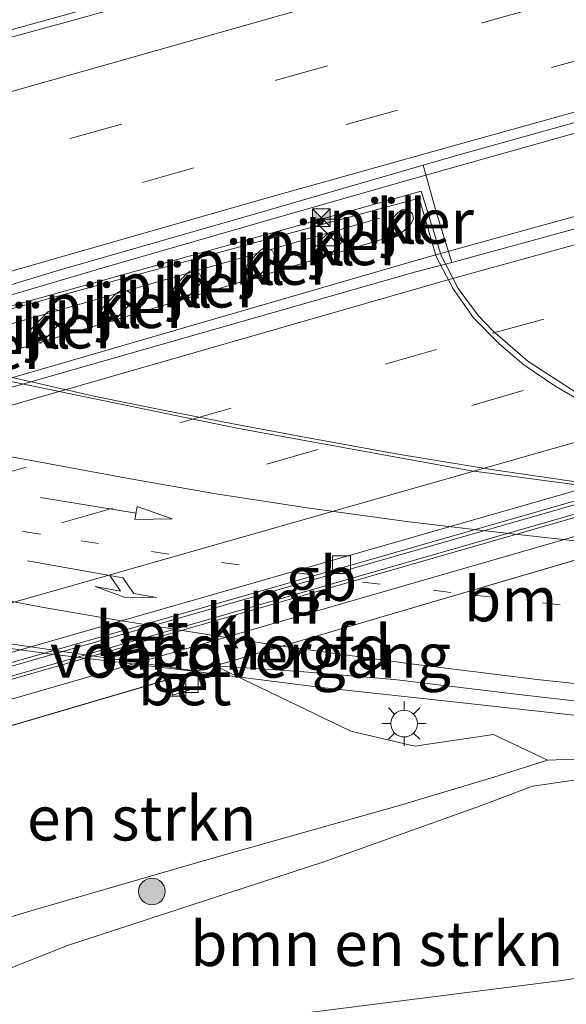
# Model space of a CAD drawing. Units: metres. Extents: x 149998 to 157011, y 458617 to 462500.
# Drawn here: x 154559 to 154590, y 460354 to 460409 of the extents above; entities that cross this region are included whole.
import ezdxf
from ezdxf.enums import TextEntityAlignment as Align

# ---------------------------------------------------------------- set-up
doc = ezdxf.new("R2010")
doc.units = ezdxf.units.M
doc.linetypes.add('VW-1-3_STREEP', pattern=[4, 1, -3])
doc.linetypes.add('VW-3-9_STREEP', pattern=[12, 3, -9])
doc.layers.get('0').update_dxf_attribs({"lineweight": 25})
for name, color, linetype, lineweight in [('B-ME-BV-GELEIDECONSTRUCTIE-BARRIER-L-B1', 213, 'BV-STEPBARRIER', 18), ('B-ME-BV-GELEIDECONSTRUCTIE-GELEIDERAIL-L-B1', 213, 'BV-GELEIDERAIL', 18), ('B-ME-BV-GELEIDECONSTRUCTIE-GELEIDERAIL-L-B2', 213, 'BV-GELEIDERAIL', 18), ('B-ME-GR-BOMENSTRUIKEN-GV-B6', 93, 'Continuous', 18), ('B-ME-GR-BOOM-S-B1', 93, 'Continuous', 18), ('B-ME-GR-STRUIKEN-GV-B6', 93, 'Continuous', 18), ('B-ME-GW-KRUINLIJN-L-B1', 93, 'Continuous', 18), ('B-ME-GW-TEENLIJN-L-B1', 93, 'Continuous', 18), ('B-ME-IE-GRASLAND-GV-B6', 93, 'Continuous', 18), ('B-ME-IE-INRICHTINGSELEMENT-S-B1', 253, 'Continuous', 18), ('B-ME-IE-MEUBILAIR_WEGMEUBILAIR-LICHTMAST-S-B1', 8, 'Continuous', 18), ('B-ME-IE-MEUBILAIR_WEGMEUBILAIR-LIJNVERLICHT-L-B1', 8, 'VW-LIJNV', 18), ('B-ME-KW-LANDHOOFD-GV-B6', 173, 'Continuous', 18), ('B-ME-KW-LEUNING-L-B2', 8, 'Continuous', 18), ('B-ME-KW-PIJLER-GV-B6', 173, 'Continuous', 18), ('B-ME-KW-VIADUCT-GV-B7', 173, 'Continuous', 18), ('B-ME-KW-VOEGOVERGANG-L-B2', 8, 'Continuous', 18), ('B-ME-MW-MUUR-GV-B6', 8, 'IE-TERREINAFSCHEIDING-KUNSTMATIG', 18), ('B-ME-VH-VERH_SOORT-BETON-OVERIG-GV-B6', 8, 'IE-TERREINAFSCHEIDING-NATUURLIJK-HOUTWAL', 18), ('B-ME-VH-VERH_SOORT-BITUMEN-GV-B6', 8, 'IE-TERREINAFSCHEIDING-NATUURLIJK-HOUTWAL', 18), ('B-ME-VH-VERH_SOORT-BITUMEN-GV-B7', 8, 'IE-TERREINAFSCHEIDING-NATUURLIJK-HOUTWAL', 18), ('B-ME-VH-VERH_SOORT-KLINKERS-GV-B6', 8, 'IE-TERREINAFSCHEIDING-NATUURLIJK-HOUTWAL', 18), ('B-ME-VV-KOLK-S-B1', 8, 'Continuous', 18), ('B-ME-VW-MARKERING-13STREEP-045-L-B1', 255, 'VW-1-3_STREEP', 18), ('B-ME-VW-MARKERING-13STREEP-045-L-B2', 255, 'VW-1-3_STREEP', 18), ('B-ME-VW-MARKERING-39STREEP-015-L-B1', 255, 'VW-3-9_STREEP', 18), ('B-ME-VW-MARKERING-PIJLRD750-S-B2', 7, 'Continuous', 18), ('B-ME-VW-MARKERING-PIJLRE750-S-B2', 7, 'Continuous', 18), ('B-ME-VW-MARKERING-STREEP-015-L-B1', 7, 'Continuous', 18), ('B-ME-VW-MARKERING-STREEP-015-L-B2', 7, 'Continuous', 18)]:
    doc.layers.add(name, color=color, linetype=linetype, lineweight=lineweight)
doc.styles.add('NLCS-ISO', font='NLCS-ISO.TTF')
doc.linetypes.add('BV-GELEIDERAIL', pattern='A,10,-3,[108,NLCS.SHX,S=1,R=0,X=0,Y=0],-3', length=16)
doc.linetypes.add('BV-STEPBARRIER', pattern='A,1,-1,[16,NLCS.SHX,S=1,R=0,X=-1,Y=0],1', length=3)
doc.linetypes.add('IE-TERREINAFSCHEIDING-KUNSTMATIG', pattern='A,4,[82,NLCS.SHX,S=0.75,R=90,X=0,Y=0],4,-2', length=10)
doc.linetypes.add('IE-TERREINAFSCHEIDING-NATUURLIJK-HOUTWAL', pattern='A,7,-1.5,[67,NLCS.SHX,S=0.75,R=45,X=0,Y=0],-1.5,7,-1.5,[70,NLCS.SHX,S=0.75,R=0,X=0,Y=0],-1.5', length=20)
doc.linetypes.add('VW-LIJNV', pattern='A,0,-5,[102,NLCS.SHX,S=1,R=0,X=-0.625,Y=0],2.5,-0.5,[69,NLCS.SHX,S=0.5,R=0,X=0,Y=0],-0.5,2.5,[102,NLCS.SHX,S=1,R=180,X=0.625,Y=0],-5', length=16)

# ---------------------------------------------------------------- blocks, each defined once
blk = doc.blocks.new('kast')
blk.add_line((-0.75, -0.75), (0.75, 0.75))
blk.add_lwpolyline([(-0.75, 0.75), (0.75, 0.75), (0.75, -0.75), (-0.75, -0.75)], close=True)
blk = doc.blocks.new('camera')
h = blk.add_hatch(color=256)
h.paths.add_polyline_path([(0.5, 0.5), (-0.5, 0.5), (0, 0)])
h.paths.add_polyline_path([(0, 0), (-0.5, -0.5), (0.5, -0.5)])
for p, q in [((-0.5, 0.5), (0.5, -0.5)), ((0.5, 0.5), (-0.5, -0.5))]:
    blk.add_line(p, q)
blk.add_lwpolyline([(-0.5, 0.5), (0.5, 0.5), (0.5, -0.5), (-0.5, -0.5)], close=True)
blk = doc.blocks.new('boom')
blk.add_hatch(color=256).paths.add_polyline_path([(-0.75, 0, 1), (0.75, 0, 1)])
blk.add_circle((0, 0), 0.75)
blk = doc.blocks.new('kolk')
blk.add_lwpolyline([(-0.5, -0.5), (0.5, -0.5), (0.5, 0.5), (-0.5, 0.5)], close=True)
blk = doc.blocks.new('lantaarnpaal')
for p, q in [((0, 0.75), (0, 1.25)), ((-0.884, 0.884), (-0.53, 0.53)), ((0.53, 0.53), (0.884, 0.884)), ((-0.75, 0), (-1.25, 0)), ((0.75, 0), (1.25, 0)), ((-0.53, -0.53), (-0.884, -0.884)), ((0.53, -0.53), (0.884, -0.884)), ((0, -0.75), (0, -1.25))]:
    blk.add_line(p, q)
blk.add_circle((0, 0), 0.75)
blk = doc.blocks.new('pijl')
for p, q in [((0, 0, 0.1), (5.45, 0, 0.1)), ((7.5, 0, 0.1), (5.45, 0.375, 0.1)), ((5.45, 0.375, 0.1), (5.45, -0.375, 0.1)), ((5.45, -0.375, 0.1), (7.5, 0, 0.1))]:
    blk.add_line(p, q)
blk = doc.blocks.new('pijlr')
for p, q in [((0, 0, 0.1), (5.45, 0, 0.1)), ((5.45, -0.75, 0.1), (4.7, 0, 0.1)), ((6.2, -0.75, 0.1), (5.45, 0, 0.1)), ((4, -0.75, 0.1), (5.45, -0.75, 0.1)), ((5.7, -1.05, 0.1), (4, -0.75, 0.1)), ((7.5, -0.75, 0.1), (5.7, -1.05, 0.1)), ((7.5, -0.75, 0.1), (6.2, -0.75, 0.1))]:
    blk.add_line(p, q)

msp = doc.modelspace()

# ---------------------------------------------------------------- linework, layer by layer
at = {"layer": 'B-ME-BV-GELEIDECONSTRUCTIE-BARRIER-L-B1'}
msp.add_polyline3d([(154527.0677, 460363.4304, 7.4552), (154530.4074, 460364.5246, 7.5383), (154537.2618, 460366.7936, 7.8281), (154567.9393, 460375.5911, 7.7969), (154599.1962, 460384.5547, 7.7652), (154602.0787, 460385.3291, 7.7942), (154612.2905, 460388.132, 7.8397), (154619.2429, 460390.0698, 7.6866), (154621.0343, 460390.5269, 7.6659), (154622.2387, 460390.7821, 7.6079), (154625.7122, 460391.5053, 7.5771)], dxfattribs=at)
at = {"layer": 'B-ME-BV-GELEIDECONSTRUCTIE-GELEIDERAIL-L-B1'}
for points in [[(154444.2373, 460359.2874, 7.6818), (154451.7108, 460361.5935, 7.6159), (154458.0684, 460363.5755, 7.6138), (154464.461, 460365.562, 7.6397), (154472.1003, 460367.9273, 7.6786), (154477.1972, 460369.5196, 7.6397), (154484.8082, 460371.8557, 7.6699), (154489.9379, 460373.3965, 7.6354), (154495.0542, 460374.9731, 7.6958), (154502.821, 460377.3593, 7.6325), (154529.6518, 460385.273, 7.6873), (154556.4826, 460393.1867, 7.7421), (154564.1048, 460395.4219, 7.7503), (154573.1361, 460398.0364, 7.7456), (154580.8158, 460400.2297, 7.741), (154589.8662, 460402.7818, 7.7445), (154598.829, 460405.2834, 7.81), (154603.8345, 460406.6117, 7.8053), (154609.1482, 460408.1222, 7.7913), (154614.2102, 460409.4447, 7.7971), (154618.0647, 460410.4497, 7.8006), (154624.5201, 460412.192, 7.8077), (154632.2493, 460414.2369, 7.7971), (154638.7105, 460415.9831, 7.8486)], [(154446.4465, 460355.4627, 7.5407), (154454.2847, 460357.8919, 7.6065), (154459.3604, 460359.4803, 7.6342), (154467.0053, 460361.7844, 7.6184), (154472.12, 460363.4553, 7.658), (154481.0528, 460366.1866, 7.654), (154488.6831, 460368.5393, 7.6897), (154497.632, 460371.2664, 7.7055), (154503.9811, 460373.1078, 7.7689), (154507.8239, 460374.3378, 7.7174), (154511.6135, 460375.4009, 7.7293), (154518.0826, 460377.3809, 7.7728), (154525.6821, 460379.5993, 7.7055), (154553.8587, 460387.768, 7.7411), (154582.0354, 460395.9367, 7.7768), (154585.9402, 460397.02, 7.8038), (154591.6658, 460398.5937, 7.8028), (154601.9651, 460401.4165, 7.7903), (154610.9682, 460403.858, 7.8319), (154621.2814, 460406.6279, 7.834), (154631.5967, 460409.3985, 7.886), (154640.6055, 460411.7648, 7.8714)], [(154656.1342, 460366.4203, 12.0528), (154652.0098, 460366.3383, 12.23), (154647.9856, 460366.3833, 12.473), (154645.34, 460366.418, 12.6559), (154641.3634, 460366.531, 12.8456), (154637.3582, 460366.6115, 13.019), (154633.3662, 460366.7612, 13.2292), (154629.3584, 460366.941, 13.2224), (154624.0469, 460367.1991, 13.322), (154618.6958, 460367.5329, 13.3343), (154612.0559, 460367.9941, 13.4353), (154605.4205, 460368.5873, 13.5582), (154598.7647, 460369.2955, 13.5636), (154592.1477, 460370.0375, 13.6524), (154584.1963, 460370.909, 13.7602), (154576.279, 460371.788, 13.8475), (154569.1783, 460372.676, 13.8783)]]:
    msp.add_polyline3d(points, dxfattribs=at)
at = {"layer": 'B-ME-BV-GELEIDECONSTRUCTIE-GELEIDERAIL-L-B2'}
for points in [[(154600.7274, 460381.9394, 13.1138), (154596.4038, 460382.5587, 13.1285), (154591.104, 460383.2675, 13.1285), (154585.8268, 460384.0476, 13.2135), (154580.5917, 460384.9142, 13.2135), (154575.3191, 460385.8564, 13.3385), (154571.3951, 460386.6004, 13.3385), (154567.462, 460387.3697, 13.3385), (154563.5636, 460388.1618, 13.3385), (154559.6346, 460389.0603, 13.401), (154555.7643, 460389.9334, 13.401)], [(154569.1783, 460372.676, 13.8783), (154561.2577, 460373.6336, 13.9401), (154556.1571, 460374.34, 14.0116)]]:
    msp.add_polyline3d(points, dxfattribs=at)
at = {"layer": 'B-ME-GR-BOMENSTRUIKEN-GV-B6'}
for points in [[(154540.0651, 460364.129, 13.6266), (154567.629, 460372.2217, 13.0064), (154567.9206, 460371.3477, 13.0064), (154569.5243, 460371.8595, 12.9698), (154569.255, 460372.6991, 12.9698), (154570.2907, 460373.0032, 13.1227)], [(154570.2907, 460373.0032, 13.1227), (154577.9147, 460369.3286, 13.0591), (154581.5315, 460368.4782, 13.0591), (154585.9487, 460369.1404, 12.9666), (154588.988, 460367.688, 12.853), (154586.211, 460366.815, 12.886), (154580.578, 460365.123, 12.946), (154569.826, 460362.085, 13.039), (154560.192, 460359.295, 13.207), (154543.881, 460354.458, 13.495)], [(154547.2677, 460349.597, 12.2168), (154539.579, 460348.548, 12.112), (154540.243, 460350.164, 11.7721), (154547.006, 460351.671, 12.091), (154554.76, 460354.405, 12.229), (154561.986, 460357.26, 12.247), (154576.403, 460361.981, 12.289), (154585.209, 460365.116, 12.406), (154588.135, 460366.235, 12.352), (154590.482, 460366.561, 12.358), (154594.778, 460366.109, 12.319), (154606.974, 460364.916, 12.145), (154616.4806, 460364.3692, 12.1396), (154618.1163, 460362.6586, 12.1281), (154618.5432, 460361.8802, 12.1238), (154618.7054, 460360.9625, 12.1007), (154618.6532, 460360.2678, 12.1166), (154618.29, 460359.7059, 12.1627), (154589.7959, 460355.2908, 12.3444), (154566.8549, 460352.3836, 12.1418), (154547.2677, 460349.597, 12.2168)]]:
    msp.add_polyline3d(points, dxfattribs=at)
at = {"layer": 'B-ME-GR-STRUIKEN-GV-B6'}
for points in [[(154543.881, 460354.458, 13.495), (154560.192, 460359.295, 13.207), (154569.826, 460362.085, 13.039), (154580.578, 460365.123, 12.946), (154586.211, 460366.815, 12.886), (154588.988, 460367.688, 12.853), (154590.961, 460367.767, 12.814), (154593.161, 460367.712, 12.757), (154596.843, 460367.337, 12.724)], [(154596.843, 460367.337, 12.724), (154606.692, 460366.274, 12.658), (154615.899, 460365.659, 12.586), (154616.4806, 460364.3692, 12.1396), (154606.974, 460364.916, 12.145), (154594.778, 460366.109, 12.319), (154590.482, 460366.561, 12.358), (154588.135, 460366.235, 12.352), (154585.209, 460365.116, 12.406), (154576.403, 460361.981, 12.289), (154561.986, 460357.26, 12.247), (154554.76, 460354.405, 12.229)]]:
    msp.add_polyline3d(points, dxfattribs=at)
at = {"layer": 'B-ME-GW-KRUINLIJN-L-B1'}
msp.add_polyline3d([(154540.101, 460362.016, 13.645), (154539.584, 460361.863, 13.635), (154539.128, 460361.411, 13.538), (154539.009, 460360.317, 13.587), (154539.699, 460357.963, 13.561), (154539.997, 460356.952, 13.561), (154540.852, 460354.523, 13.525), (154541.251, 460354.155, 13.525), (154541.555, 460354.073, 13.525), (154543.881, 460354.458, 13.495), (154560.192, 460359.295, 13.207), (154569.826, 460362.085, 13.039), (154580.578, 460365.123, 12.946), (154586.211, 460366.815, 12.886), (154588.988, 460367.688, 12.853), (154590.961, 460367.767, 12.814), (154593.161, 460367.712, 12.757), (154596.843, 460367.337, 12.724), (154606.692, 460366.274, 12.658), (154615.899, 460365.659, 12.586), (154621.576, 460365.296, 12.442), (154626.6869, 460365.0351, 12.4921), (154629.6541, 460364.8837, 12.3996), (154630.37, 460363.8786, 12.3046)], dxfattribs=at)
at = {"layer": 'B-ME-GW-TEENLIJN-L-B1'}
msp.add_polyline3d([(154540.243, 460350.164, 11.7721), (154547.006, 460351.671, 12.091), (154554.76, 460354.405, 12.229), (154561.986, 460357.26, 12.247), (154576.403, 460361.981, 12.289), (154585.209, 460365.116, 12.406), (154588.135, 460366.235, 12.352), (154590.482, 460366.561, 12.358), (154594.778, 460366.109, 12.319), (154606.974, 460364.916, 12.145), (154616.4806, 460364.3692, 12.1396), (154628.94, 460363.8272, 12.2271), (154630.37, 460363.8786, 12.3046)], dxfattribs=at)
at = {"layer": 'B-ME-IE-GRASLAND-GV-B6'}
for points in [[(154641.569, 460431.3891, 6.718), (154630.3703, 460428.425, 6.7089), (154619.7525, 460425.5549, 6.7089), (154608.9649, 460422.6396, 6.666), (154606.1494, 460421.9144, 6.6707), (154605.2111, 460421.6727, 6.6723), (154593.7086, 460418.5001, 6.6062), (154584.3644, 460415.9106, 6.6478), (154573.3432, 460412.8297, 6.6517), (154561.6754, 460409.5691, 6.6452), (154553.414, 460407.3031, 6.64), (154552.4587, 460407.0397, 6.6384), (154544.6869, 460404.9183, 6.6431), (154541.0399, 460403.8731, 6.6417), (154513.9709, 460395.8765, 6.5863), (154486.8304, 460387.8588, 6.5308), (154460.3199, 460379.6759, 6.4738), (154456.7023, 460378.5455, 6.4286), (154456.5826, 460378.3335, 6.4233), (154452.3539, 460376.9338, 6.4447), (154446.0683, 460374.9122, 6.5059), (154436.8848, 460372.0203, 6.4611)], [(154590.3849, 460397.5393, 7.1331), (154583.5954, 460395.691, 7.0959), (154582.7252, 460398.5461, 7.0707), (154581.9935, 460401.1621, 7.0965), (154584.082, 460401.7674, 7.0993), (154595.8324, 460405.0419, 7.0635), (154608.218, 460408.4338, 7.1274), (154621.6062, 460412.1228, 7.0578), (154635.2909, 460415.7452, 7.1023)], [(154454.6773, 460341.2075, 6.4265), (154469.4972, 460345.9449, 6.4544), (154481.4907, 460349.6349, 6.3838), (154492.1203, 460352.9654, 6.4947), (154504.224, 460356.6417, 6.4947), (154513.2059, 460359.4202, 6.53), (154523.8815, 460362.7788, 6.5725), (154526.2362, 460363.4538, 6.535), (154536.3141, 460366.7237, 6.5401), (154567.6753, 460375.7239, 6.6197), (154598.715, 460384.6318, 6.6985), (154606.203, 460386.692, 6.6868), (154616.2989, 460389.5407, 6.7024), (154621.8823, 460391.0455, 6.7277), (154626.9335, 460391.8941, 6.7121), (154630.4186, 460392.8592, 6.7034), (154634.1186, 460393.7691, 6.7015), (154639.6268, 460395.1783, 6.7095)], [(154635.2267, 460391.447, 7.0733), (154634.3803, 460391.5308, 7.1683), (154632.7126, 460391.5931, 7.0032), (154630.8929, 460391.6573, 6.9579), (154629.9808, 460391.6237, 6.8238), (154625.8169, 460391.2956, 6.8455), (154623.414, 460390.86, 6.861), (154622.217, 460390.381, 7.455), (154617.172, 460388.961, 6.903), (154599.904, 460384.226, 6.724), (154569.4424, 460375.4664, 6.6442), (154538.415, 460366.544, 6.563)], [(154590.961, 460367.767, 12.814), (154588.988, 460367.688, 12.853), (154585.9487, 460369.1404, 12.9666), (154581.5315, 460368.4782, 13.0591), (154577.9147, 460369.3286, 13.0591), (154570.2907, 460373.0032, 13.1227), (154572.05, 460372.8836, 13.1252), (154575.2852, 460372.6576, 13.1148), (154580.3612, 460372.2387, 13.0649), (154587.367, 460371.3839, 12.9858), (154598.3594, 460370.1354, 12.886)], [(154566.8549, 460352.3836, 12.1418), (154589.7959, 460355.2908, 12.3444), (154618.29, 460359.7059, 12.1627)]]:
    msp.add_polyline3d(points, dxfattribs=at)
at = {"layer": 'B-ME-IE-MEUBILAIR_WEGMEUBILAIR-LIJNVERLICHT-L-B1'}
for points in [[(154505.4988, 460376.3939, 12.1677), (154517.8113, 460380.495, 12.0349), (154548.6787, 460389.3372, 11.7432), (154579.546, 460398.1794, 11.4515)], [(154579.9711, 460397.0787, 11.4786), (154549.2394, 460387.8202, 11.776), (154518.5076, 460378.5617, 12.0733), (154505.8794, 460375.2455, 12.2171)]]:
    msp.add_polyline3d(points, dxfattribs=at)
at = {"layer": 'B-ME-KW-LANDHOOFD-GV-B6'}
msp.add_polyline3d([(154602.975, 460383.873, 10.401), (154607.818, 460382.767, 12.205), (154607.705, 460382.226, 12.238), (154604.3368, 460382.9991, 12.1784), (154600.4859, 460381.8685, 12.3954), (154570.2907, 460373.0032, 13.1227), (154569.255, 460372.6991, 12.9698), (154567.629, 460372.2217, 13.0064), (154540.0651, 460364.129, 13.6266), (154540.896, 460361.297, 13.669), (154540.385, 460361.128, 13.666), (154540.101, 460362.016, 13.645), (154539.015, 460365.414, 11.774), (154573.1856, 460375.2757, 11.0405), (154602.975, 460383.873, 10.401)], dxfattribs=at)
at = {"layer": 'B-ME-KW-LEUNING-L-B2'}
msp.add_polyline3d([(154537.8334, 460407.2222, 12.5531), (154538.1691, 460405.9816, 12.592), (154538.7737, 460404.097, 12.601), (154539.5957, 460402.2141, 12.676), (154540.6329, 460400.4878, 12.718), (154542.0724, 460398.7852, 12.688), (154543.4409, 460397.5429, 12.649), (154544.9523, 460396.3334, 12.728), (154546.6808, 460395.2367, 12.734), (154548.324, 460394.447, 12.65), (154550.74, 460393.298, 12.739), (154554.249, 460391.855, 12.788), (154581.7646, 460399.3034, 12.7132), (154582.7219, 460396.0378, 12.6962), (154583.6743, 460394.2096, 12.6866), (154584.8317, 460392.5838, 12.6562), (154586.2683, 460391.1222, 12.613), (154587.657, 460389.941, 12.5858), (154589.4619, 460388.711, 12.5656), (154591.235, 460387.6907, 12.5752), (154593.638, 460386.569, 12.4802), (154596.791, 460385.314, 12.4514), (154600.5545, 460384.0786, 12.4838), (154604.6925, 460383.1035, 12.3914)], dxfattribs=at)
at = {"layer": 'B-ME-KW-PIJLER-GV-B6'}
for points in [[(154580.728, 460397.358, 7.02), (154580.512, 460397.33, 7.02), (154580.303, 460397.406, 7.02), (154580.168, 460397.539, 7.02), (154580.097, 460397.72, 7.02), (154580.109, 460397.928, 7.02), (154580.206, 460398.116, 7.02), (154580.6027, 460398.5203, 7.02), (154580.817, 460398.658, 7.02), (154581.153, 460398.649, 7.02), (154581.395, 460398.421, 7.02), (154581.439, 460398.14, 7.02), (154581.306, 460397.872, 7.021), (154580.905, 460397.466, 7.018), (154580.728, 460397.358, 7.02)], [(154576.715, 460396.147, 7.02), (154576.5, 460396.119, 7.02), (154576.291, 460396.195, 7.02), (154576.156, 460396.328, 7.02), (154576.084, 460396.509, 7.02), (154576.096, 460396.717, 7.02), (154576.193, 460396.905, 7.02), (154576.632, 460397.344, 7.02), (154576.994, 460397.474, 7.02), (154577.277, 460397.354, 7.02), (154577.427, 460397.052, 7.02), (154577.385, 460396.791, 7.02), (154576.892, 460396.255, 7.018), (154576.715, 460396.147, 7.02)], [(154572.631, 460394.898, 7.026), (154572.427, 460394.881, 7.026), (154572.227, 460394.955, 7.026), (154572.028, 460395.265, 7.026), (154572.03, 460395.454, 7.026), (154572.156, 460395.681, 7.026), (154572.822, 460396.361, 7.026), (154572.991, 460396.473, 7.026), (154573.195, 460396.502, 7.026), (154573.512, 460396.339, 7.026), (154573.612, 460396.169, 7.026), (154573.594, 460395.844, 7.026), (154573.492, 460395.689, 7.035), (154572.833, 460395.016, 7.026), (154572.631, 460394.898, 7.026)], [(154568.527, 460393.62, 7.026), (154568.323, 460393.603, 7.026), (154568.123, 460393.678, 7.026), (154567.925, 460393.988, 7.026), (154567.927, 460394.177, 7.026), (154568.053, 460394.404, 7.026), (154568.719, 460395.083, 7.026), (154568.888, 460395.195, 7.026), (154569.092, 460395.225, 7.026), (154569.409, 460395.062, 7.026), (154569.508, 460394.891, 7.026), (154569.491, 460394.567, 7.026), (154569.389, 460394.412, 7.035), (154568.73, 460393.738, 7.026), (154568.527, 460393.62, 7.026)], [(154564.524, 460392.392, 7.1), (154564.181, 460392.379, 7.1), (154563.904, 460392.643, 7.1), (154563.88, 460392.96, 7.1), (154563.9991, 460393.1768, 7.1), (154564.7075, 460393.9241, 7.1), (154564.999, 460394.122, 7.1), (154565.362, 460394.107, 7.1), (154565.587, 460393.905, 7.1), (154565.637, 460393.609, 7.1), (154565.506, 460393.342, 7.096), (154564.68, 460392.495, 7.1), (154564.524, 460392.392, 7.1)], [(154560.617, 460391.27, 7.08), (154560.441, 460391.149, 7.08), (154560.076, 460391.171, 7.08), (154559.829, 460391.426, 7.08), (154559.801, 460391.621, 7.08), (154559.837, 460391.791, 7.08), (154559.928, 460391.923, 7.061), (154560.896, 460392.942, 7.08), (154561.284, 460393.092, 7.08), (154561.623, 460392.907, 7.08), (154561.719, 460392.615, 7.08), (154561.635, 460392.355, 7.08), (154560.617, 460391.27, 7.08)]]:
    msp.add_polyline3d(points, dxfattribs=at)
at = {"layer": 'B-ME-KW-VIADUCT-GV-B7'}
msp.add_polyline3d([(154554.229, 460391.957, 12.698), (154581.8809, 460399.7108, 12.5296), (154583.0059, 460396.0884, 12.4397), (154583.9584, 460394.2258, 12.4248), (154585.102, 460392.6913, 12.3875), (154585.9023, 460391.8446, 12.3555), (154587.8757, 460390.1349, 12.3002), (154590.6026, 460388.3721, 12.2676), (154593.8054, 460386.8039, 12.2498), (154596.8907, 460385.4967, 12.2423), (154601.3336, 460384.1329, 12.2473), (154605.2608, 460383.2704, 12.2214), (154539.5855, 460363.9882, 13.687)], dxfattribs=at)
at = {"layer": 'B-ME-KW-VOEGOVERGANG-L-B2'}
msp.add_polyline3d([(154539.5859, 460363.9883, 13.5678), (154572.387, 460373.6187, 12.8756), (154604.9749, 460383.1864, 12.188)], dxfattribs=at)
at = {"layer": 'B-ME-MW-MUUR-GV-B6'}
msp.add_polyline3d([(154529.233, 460362.03, 8.705), (154526.375, 460360.016, 7.034), (154526.277, 460360.155, 7.034), (154529.141, 460362.173, 6.855), (154532.3, 460364.04, 6.891), (154534.785, 460365.22, 6.797), (154537.384, 460366.192, 6.528), (154537.59, 460366.262, 6.623), (154538.415, 460366.544, 6.563), (154569.4424, 460375.4664, 6.6442), (154599.904, 460384.226, 6.724), (154617.172, 460388.961, 6.903), (154622.217, 460390.381, 7.455), (154623.414, 460390.86, 6.861), (154623.477, 460390.702, 6.861), (154622.271, 460390.22, 7.729), (154617.217, 460388.797, 10.238), (154604.618, 460385.405, 10.32), (154571.5887, 460375.9071, 11.036), (154538.465, 460366.382, 11.754), (154537.441, 460366.032, 11.754), (154534.851, 460365.064, 11.762), (154532.38, 460363.89, 10.442), (154529.233, 460362.03, 8.705)], dxfattribs=at)
at = {"layer": 'B-ME-VH-VERH_SOORT-BETON-OVERIG-GV-B6'}
for points in [[(154445.9094, 460374.5309, 6.5059), (154437.0553, 460371.725, 6.4617), (154436.8848, 460372.0203, 6.4611), (154446.0683, 460374.9122, 6.5059), (154452.3539, 460376.9338, 6.4447), (154456.5826, 460378.3335, 6.4233), (154456.7023, 460378.5455, 6.4286), (154460.3199, 460379.6759, 6.4738), (154486.8304, 460387.8588, 6.5308), (154513.9709, 460395.8765, 6.5863), (154541.0399, 460403.8731, 6.6417), (154544.6869, 460404.9183, 6.6431), (154552.4587, 460407.0397, 6.6384), (154553.414, 460407.3031, 6.64), (154561.6754, 460409.5691, 6.6452), (154573.3432, 460412.8297, 6.6517), (154584.3644, 460415.9106, 6.6478), (154593.7086, 460418.5001, 6.6062), (154605.2111, 460421.6727, 6.6723), (154606.1494, 460421.9144, 6.6707), (154608.9649, 460422.6396, 6.666), (154619.7525, 460425.5549, 6.7089), (154630.3703, 460428.425, 6.7089), (154641.569, 460431.3891, 6.718)], [(154640.7025, 460430.6567, 6.718), (154630.2543, 460427.8738, 6.7089), (154619.8569, 460425.1688, 6.7089), (154609.0202, 460422.2691, 6.666), (154605.3175, 460421.2871, 6.6723), (154593.8152, 460418.1146, 6.6062), (154584.4717, 460415.5252, 6.6478), (154573.4509, 460412.4445, 6.6517), (154561.7821, 460409.1836, 6.6452), (154553.5201, 460406.9174, 6.64), (154552.5645, 460406.654, 6.6384), (154544.7946, 460404.533, 6.6431), (154541.1517, 460403.4891, 6.6417), (154513.9411, 460395.3858, 6.5863), (154486.7305, 460387.2825, 6.5308), (154460.5445, 460379.1341, 6.4738), (154452.1397, 460376.4726, 6.4447), (154445.9094, 460374.5309, 6.5059)], [(154469.4972, 460345.9449, 6.4544), (154454.6773, 460341.2075, 6.4265), (154454.3698, 460341.7402, 6.4268), (154468.658, 460346.3309, 6.4544), (154480.4933, 460350.0399, 6.3838), (154491.9018, 460353.5193, 6.4947), (154503.4471, 460357.0445, 6.4947), (154513.0143, 460360.0208, 6.53), (154526.1949, 460364.0869, 6.535), (154536.1583, 460367.2512, 6.5401), (154567.3622, 460376.2062, 6.6193), (154598.5662, 460385.1613, 6.6985), (154605.9446, 460387.1401, 6.6868), (154616.097, 460389.9766, 6.7024), (154621.8372, 460391.4307, 6.7277), (154626.955, 460392.5156, 6.712), (154630.2795, 460393.3913, 6.7034), (154633.9848, 460394.3026, 6.7015), (154639.493, 460395.7118, 6.7095)], [(154639.6268, 460395.1783, 6.7095), (154634.1186, 460393.7691, 6.7015), (154630.4186, 460392.8592, 6.7034), (154626.9335, 460391.8941, 6.7121), (154621.8823, 460391.0455, 6.7277), (154616.2989, 460389.5407, 6.7024), (154606.203, 460386.692, 6.6868), (154598.715, 460384.6318, 6.6985), (154567.6753, 460375.7239, 6.6197), (154536.3141, 460366.7237, 6.5401), (154526.2362, 460363.4538, 6.535), (154523.8815, 460362.7788, 6.5725), (154513.2059, 460359.4202, 6.53), (154504.224, 460356.6417, 6.4947), (154492.1203, 460352.9654, 6.4947), (154481.4907, 460349.6349, 6.3838), (154469.4972, 460345.9449, 6.4544)], [(154569.5243, 460371.8595, 12.9698), (154567.9206, 460371.3477, 13.0064), (154567.629, 460372.2217, 13.0064), (154569.255, 460372.6991, 12.9698), (154569.5243, 460371.8595, 12.9698)]]:
    msp.add_polyline3d(points, dxfattribs=at)
at = {"layer": 'B-ME-VH-VERH_SOORT-BITUMEN-GV-B6'}
for points in [[(154443.8941, 460359.8815, 6.9045), (154437.0553, 460371.725, 6.4617), (154445.9094, 460374.5309, 6.5059), (154452.1397, 460376.4726, 6.4447), (154460.5445, 460379.1341, 6.4738), (154486.7305, 460387.2825, 6.5308), (154513.9411, 460395.3858, 6.5863), (154541.1517, 460403.4891, 6.6417), (154544.7946, 460404.533, 6.6431), (154552.5645, 460406.654, 6.6384), (154553.5201, 460406.9174, 6.64), (154561.7821, 460409.1836, 6.6452), (154573.4509, 460412.4445, 6.6517), (154584.4717, 460415.5252, 6.6478), (154593.8152, 460418.1146, 6.6062), (154605.3175, 460421.2871, 6.6723), (154609.0202, 460422.2691, 6.666), (154619.8569, 460425.1688, 6.7089), (154630.2543, 460427.8738, 6.7089), (154640.7025, 460430.6567, 6.718)], [(154635.2909, 460415.7452, 7.1023), (154621.6062, 460412.1228, 7.0578), (154608.218, 460408.4338, 7.1274), (154595.8324, 460405.0419, 7.0635), (154584.082, 460401.7674, 7.0993), (154581.9935, 460401.1621, 7.0965), (154573.1517, 460398.599, 7.1227), (154561.3902, 460395.2186, 7.0602), (154555.9996, 460393.5964, 7.0944), (154551.7519, 460392.3182, 7.0931), (154548.6791, 460391.4099, 7.0821), (154502.1025, 460377.6416, 6.915), (154496.1597, 460375.9665, 6.982), (154485.7969, 460372.8848, 6.9492), (154472.9216, 460368.9595, 6.9445), (154461.5073, 460365.4319, 6.8924), (154452.1863, 460362.4912, 6.936), (154443.8941, 460359.8815, 6.9045)], [(154460.4472, 460359.0282, 6.9203), (154468.6524, 460361.5433, 6.9237), (154477.5382, 460364.3266, 6.9306), (154488.5792, 460367.7462, 6.9579), (154500.4332, 460371.4385, 6.9819), (154503.7572, 460372.5062, 6.94), (154507.03, 460373.5577, 6.934), (154515.5176, 460376.2163, 6.999), (154524.9526, 460379.0154, 7.0127), (154553.2618, 460387.087, 7.0486), (154581.5711, 460395.1585, 7.0845), (154583.5954, 460395.691, 7.0959), (154590.3849, 460397.5393, 7.1331), (154608.766, 460402.5632, 7.1517), (154623.1611, 460406.5026, 7.1765), (154642.2154, 460411.5631, 7.2013)], [(154639.493, 460395.7118, 6.7095), (154633.9848, 460394.3026, 6.7015), (154630.2795, 460393.3913, 6.7034), (154626.955, 460392.5156, 6.712), (154621.8372, 460391.4307, 6.7277), (154616.097, 460389.9766, 6.7024), (154605.9446, 460387.1401, 6.6868), (154598.5662, 460385.1613, 6.6985), (154567.3622, 460376.2062, 6.6193), (154536.1583, 460367.2512, 6.5401), (154526.1949, 460364.0869, 6.535), (154513.0143, 460360.0208, 6.53), (154503.4471, 460357.0445, 6.4947), (154491.9018, 460353.5193, 6.4947), (154480.4933, 460350.0399, 6.3838), (154468.658, 460346.3309, 6.4544), (154454.3698, 460341.7402, 6.4268)], [(154641.1231, 460367.4636, 12.3531), (154632.9, 460367.6949, 12.4544), (154631.6095, 460367.7312, 12.4505), (154629.9989, 460367.7765, 12.534), (154622.4771, 460368.0696, 12.6168), (154615.6051, 460368.545, 12.696), (154614.4189, 460368.627, 12.7097), (154606.6944, 460369.201, 12.8246), (154598.3594, 460370.1354, 12.886), (154587.367, 460371.3839, 12.9858), (154580.3612, 460372.2387, 13.0649), (154575.2852, 460372.6576, 13.1148), (154572.05, 460372.8836, 13.1252), (154570.2907, 460373.0032, 13.1227), (154600.4859, 460381.8685, 12.3954), (154602.862, 460381.5869, 12.3515), (154602.8375, 460381.2151, 12.3516), (154608.4347, 460380.559, 12.3155), (154608.4444, 460380.1495, 12.3155), (154613.5868, 460379.6243, 12.243), (154620.5628, 460379.2372, 12.195), (154626.3428, 460379.1072, 12.1599), (154631.1281, 460379.0924, 12.0698), (154639.1186, 460379.3416, 11.9247)]]:
    msp.add_polyline3d(points, dxfattribs=at)
at = {"layer": 'B-ME-VH-VERH_SOORT-BITUMEN-GV-B7'}
msp.add_polyline3d([(154570.2907, 460373.0032, 13.1227), (154569.255, 460372.6991, 12.9698), (154546.724, 460375.999, 13.243), (154530.637, 460379.291, 13.168), (154507.947, 460385.271, 13.107), (154502.551, 460386.685, 13.082), (154491.643, 460389.767, 13.04), (154484.7486, 460391.6718, 13.0006), (154514.8477, 460400.4889, 12.718), (154522.429, 460398.309, 12.765), (154535.5, 460394.828, 12.746), (154546.922, 460391.83, 12.706), (154558.712, 460389.011, 12.675), (154571.599, 460386.348, 12.642), (154584.704, 460383.967, 12.521), (154600.4859, 460381.8685, 12.3954), (154570.2907, 460373.0032, 13.1227)], dxfattribs=at)
at = {"layer": 'B-ME-VH-VERH_SOORT-KLINKERS-GV-B6'}
for points in [[(154581.9935, 460401.1621, 7.0965), (154582.7252, 460398.5461, 7.0707), (154583.5954, 460395.691, 7.0959), (154581.5711, 460395.1585, 7.0845), (154553.2618, 460387.087, 7.0486), (154524.9526, 460379.0154, 7.0127), (154515.5176, 460376.2163, 6.999), (154507.03, 460373.5577, 6.934), (154503.7572, 460372.5062, 6.94), (154502.1025, 460377.6416, 6.915), (154548.6791, 460391.4099, 7.0821), (154551.7519, 460392.3182, 7.0931), (154555.9996, 460393.5964, 7.0944), (154561.3902, 460395.2186, 7.0602), (154573.1517, 460398.599, 7.1227), (154581.9935, 460401.1621, 7.0965)], [(154580.168, 460397.539, 7.02), (154580.303, 460397.406, 7.02), (154580.512, 460397.33, 7.02), (154580.728, 460397.358, 7.02), (154580.905, 460397.466, 7.018), (154581.306, 460397.872, 7.021), (154581.439, 460398.14, 7.02), (154581.395, 460398.421, 7.02), (154581.153, 460398.649, 7.02), (154580.817, 460398.658, 7.02), (154580.6027, 460398.5203, 7.02), (154580.206, 460398.116, 7.02), (154580.109, 460397.928, 7.02), (154580.097, 460397.72, 7.02), (154580.168, 460397.539, 7.02)], [(154577.277, 460397.354, 7.02), (154576.994, 460397.474, 7.02), (154576.632, 460397.344, 7.02), (154576.193, 460396.905, 7.02), (154576.096, 460396.717, 7.02), (154576.084, 460396.509, 7.02), (154576.156, 460396.328, 7.02), (154576.291, 460396.195, 7.02), (154576.5, 460396.119, 7.02), (154576.715, 460396.147, 7.02), (154576.892, 460396.255, 7.018), (154577.385, 460396.791, 7.02), (154577.427, 460397.052, 7.02), (154577.277, 460397.354, 7.02)], [(154573.512, 460396.339, 7.026), (154573.195, 460396.502, 7.026), (154572.991, 460396.473, 7.026), (154572.822, 460396.361, 7.026), (154572.156, 460395.681, 7.026), (154572.03, 460395.454, 7.026), (154572.028, 460395.265, 7.026), (154572.227, 460394.955, 7.026), (154572.427, 460394.881, 7.026), (154572.631, 460394.898, 7.026), (154572.833, 460395.016, 7.026), (154573.492, 460395.689, 7.035), (154573.594, 460395.844, 7.026), (154573.612, 460396.169, 7.026), (154573.512, 460396.339, 7.026)], [(154569.409, 460395.062, 7.026), (154569.092, 460395.225, 7.026), (154568.888, 460395.195, 7.026), (154568.719, 460395.083, 7.026), (154568.053, 460394.404, 7.026), (154567.927, 460394.177, 7.026), (154567.925, 460393.988, 7.026), (154568.123, 460393.678, 7.026), (154568.323, 460393.603, 7.026), (154568.527, 460393.62, 7.026), (154568.73, 460393.738, 7.026), (154569.389, 460394.412, 7.035), (154569.491, 460394.567, 7.026), (154569.508, 460394.891, 7.026), (154569.409, 460395.062, 7.026)], [(154565.362, 460394.107, 7.1), (154564.999, 460394.122, 7.1), (154564.7075, 460393.9241, 7.1), (154563.9991, 460393.1768, 7.1), (154563.88, 460392.96, 7.1), (154563.904, 460392.643, 7.1), (154564.181, 460392.379, 7.1), (154564.524, 460392.392, 7.1), (154564.68, 460392.495, 7.1), (154565.506, 460393.342, 7.096), (154565.637, 460393.609, 7.1), (154565.587, 460393.905, 7.1), (154565.362, 460394.107, 7.1)], [(154561.623, 460392.907, 7.08), (154561.284, 460393.092, 7.08), (154560.896, 460392.942, 7.08), (154559.928, 460391.923, 7.061), (154559.837, 460391.791, 7.08), (154559.801, 460391.621, 7.08), (154559.829, 460391.426, 7.08), (154560.076, 460391.171, 7.08), (154560.441, 460391.149, 7.08), (154560.617, 460391.27, 7.08), (154561.635, 460392.355, 7.08), (154561.719, 460392.615, 7.08), (154561.623, 460392.907, 7.08)], [(154539.015, 460365.414, 11.774), (154537.942, 460365.031, 11.95), (154537.441, 460366.032, 11.754), (154538.465, 460366.382, 11.754), (154571.5887, 460375.9071, 11.036), (154604.618, 460385.405, 10.32), (154604.914, 460384.587, 10.475), (154602.975, 460383.873, 10.401), (154573.1856, 460375.2757, 11.0405), (154539.015, 460365.414, 11.774)]]:
    msp.add_polyline3d(points, dxfattribs=at)
at = {"layer": 'B-ME-VW-MARKERING-13STREEP-045-L-B1'}
msp.add_line((154589.7004, 460376.4402, 12.8102), (154584.1252, 460377.065, 12.7975), dxfattribs=at)
at = {"layer": 'B-ME-VW-MARKERING-13STREEP-045-L-B2'}
msp.add_polyline3d([(154498.479, 460395.6939, 12.9052), (154503.6732, 460394.1864, 12.9575), (154511.3706, 460392.0723, 12.9821), (154518.1371, 460390.1984, 13.0032), (154522.9618, 460388.9187, 13.0313), (154530.7452, 460386.9106, 13.0301), (154539.7562, 460384.775, 13.0558), (154547.6569, 460382.9406, 13.0371), (154555.5552, 460381.3035, 13.0453), (154559.4768, 460380.5634, 13.0199), (154562.7494, 460380.0266, 13.0116), (154570.6561, 460378.8217, 12.9221), (154578.5775, 460377.7136, 12.8285), (154584.1252, 460377.065, 12.7975)], dxfattribs=at)
at = {"layer": 'B-ME-VW-MARKERING-39STREEP-015-L-B1'}
for points in [[(154440.3029, 460366.1008, 6.686), (154455.4843, 460370.8856, 6.7135), (154466.9507, 460374.4707, 6.7425), (154478.4859, 460378.0048, 6.7507), (154492.8923, 460382.3834, 6.7925), (154520.1683, 460390.4188, 6.8623), (154547.4444, 460398.4543, 6.932), (154554.2079, 460400.3938, 6.9437), (154562.1417, 460402.6658, 6.9034), (154573.7189, 460405.9457, 6.9481), (154585.3116, 460409.1843, 6.9748), (154596.8919, 460412.3583, 6.9736), (154608.2498, 460415.4798, 6.9664), (154618.6687, 460418.2879, 7.0136), (154628.6028, 460420.9626, 7.0242), (154639.3272, 460423.7838, 7.0389)], [(154442.0911, 460363.004, 6.802), (154448.0101, 460364.8843, 6.811), (154459.4748, 460368.5229, 6.8299), (154470.9264, 460372.0525, 6.8677), (154482.4558, 460375.5901, 6.8413), (154497.0465, 460380.0338, 6.9222), (154522.7774, 460387.5839, 6.9511), (154548.5082, 460395.134, 6.9799), (154555.0921, 460397.0369, 7.0147), (154566.2151, 460400.1965, 7.0062), (154577.6624, 460403.4515, 7.0167), (154589.2045, 460406.6533, 7.0106), (154600.8281, 460409.8617, 7.0389), (154610.7298, 460412.5869, 7.0866), (154620.6893, 460415.2844, 7.0699), (154631.3643, 460418.1395, 7.1011), (154642.9405, 460421.204, 7.1206)], [(154449.0537, 460350.9474, 6.8012), (154458.2821, 460353.8852, 6.8129), (154470.2396, 460357.5998, 6.8525), (154481.5989, 460361.1076, 6.8777), (154493.1447, 460364.6548, 6.8957), (154504.6668, 460368.1475, 6.8993), (154516.2482, 460371.6057, 6.9227), (154527.6644, 460375.0061, 6.9317), (154556.7803, 460383.3579, 6.9331), (154585.8962, 460391.7097, 6.9346), (154593.7127, 460393.867, 7.0354), (154605.3874, 460397.0638, 7.038), (154616.99, 460400.2465, 7.035), (154628.5263, 460403.366, 7.069), (154640.0272, 460406.4383, 7.0679)], [(154450.8528, 460347.8315, 6.749), (154456.7486, 460349.7302, 6.6743), (154468.2803, 460353.3114, 6.6988), (154479.7515, 460356.8284, 6.7161), (154491.1813, 460360.3569, 6.7759), (154502.6607, 460363.8439, 6.8587), (154517.1045, 460368.1972, 6.8587), (154528.5779, 460371.5734, 6.8673), (154561.6538, 460381.0471, 6.8988), (154594.7296, 460390.5209, 6.9304), (154606.1629, 460393.6075, 6.9484), (154617.6722, 460396.758, 6.9465), (154632.3499, 460400.7422, 6.945), (154640.8618, 460402.9886, 6.9303)]]:
    msp.add_polyline3d(points, dxfattribs=at)
at = {"layer": 'B-ME-VW-MARKERING-STREEP-015-L-B1'}
for points in [[(154438.5313, 460369.1689, 6.5877), (154448.6554, 460372.3548, 6.6505), (154458.3941, 460375.4173, 6.6463), (154473.1273, 460379.9564, 6.6919), (154486.4991, 460384.0375, 6.7374), (154494.3176, 460386.4153, 6.6546), (154519.694, 460393.8873, 6.7057), (154545.0704, 460401.3593, 6.7568), (154553.7285, 460403.8679, 6.9244), (154564.7361, 460406.9888, 6.8514), (154576.2556, 460410.2513, 6.8997), (154588.8194, 460413.7254, 6.8474), (154603.0179, 460417.6242, 6.9014), (154617.4564, 460421.5342, 6.8997), (154629.8672, 460424.8655, 6.9386), (154641.4121, 460427.8908, 6.893)], [(154443.4992, 460360.5654, 6.9075), (154449.5476, 460362.495, 6.9075), (154460.1957, 460365.8399, 6.9055), (154473.6297, 460370.0022, 6.9152), (154486.3599, 460373.9048, 6.9224), (154499.554, 460377.9095, 6.9062), (154525.5045, 460385.4986, 6.9992), (154551.4551, 460393.0876, 7.0923), (154555.8037, 460394.3354, 7.0937), (154560.9104, 460395.8006, 7.0954), (154572.9062, 460399.2295, 7.1205), (154583.8887, 460402.3035, 7.0971), (154595.6744, 460405.5846, 7.0709), (154607.976, 460408.9779, 7.1348), (154621.4635, 460412.6614, 7.1492), (154627.1329, 460414.1905, 7.0546), (154635.1499, 460416.3016, 7.1061)], [(154447.2206, 460354.1223, 6.8759), (154454.3044, 460356.3827, 6.8754), (154464.2665, 460359.4964, 6.91), (154475.129, 460362.8616, 6.9158), (154485.0647, 460365.9168, 6.9316), (154494.9759, 460368.9431, 6.9791), (154503.9256, 460371.6566, 6.9948), (154509.9041, 460373.4569, 7.0194), (154516.8456, 460375.5158, 7.036), (154525.809, 460378.1783, 7.0293), (154554.6643, 460386.4666, 7.023), (154583.5197, 460394.7549, 7.0166), (154585.5555, 460395.3094, 7.134), (154597.6195, 460398.6502, 7.1198), (154605.6388, 460400.834, 7.1219), (154612.6118, 460402.7517, 7.124), (154619.6099, 460404.6437, 7.1058), (154626.6377, 460406.5457, 7.1494), (154635.6368, 460408.9641, 7.1656)], [(154452.6982, 460344.6353, 6.6238), (154462.6762, 460347.7879, 6.6427), (154472.4781, 460350.8422, 6.6227), (154482.2112, 460353.8372, 6.6443), (154492.9486, 460357.1347, 6.6615), (154501.9917, 460359.8963, 6.6745), (154513.1018, 460363.2516, 6.6745), (154521.2002, 460365.6495, 6.6983), (154528.239, 460367.7349, 6.7415), (154535.3585, 460369.8648, 6.7177), (154563.9168, 460377.995, 6.7989), (154592.475, 460386.1253, 6.8801), (154601.3033, 460388.5622, 6.8236), (154614.5346, 460392.1847, 6.8637), (154625.723, 460395.2429, 6.8983), (154637.1163, 460398.2735, 6.8582)], [(154738.0848, 460380.6758, 10.159), (154732.2782, 460379.4969, 10.3348), (154728.0692, 460378.6464, 10.4145), (154722.8011, 460377.6226, 10.5571), (154717.5101, 460376.6788, 10.7201), (154711.0991, 460375.6314, 10.8631), (154703.6845, 460374.5253, 11.0322), (154696.2011, 460373.5424, 11.2133), (154688.7346, 460372.653, 11.3644), (154682.3245, 460372.0306, 11.5338), (154674.8167, 460371.4107, 11.7054), (154667.3113, 460370.8858, 11.8427), (154658.3654, 460370.4109, 11.9811), (154650.8785, 460370.1408, 12.0786), (154641.133, 460369.9779, 12.2925), (154633.6924, 460369.9396, 12.3803), (154622.9685, 460369.9776, 12.5133), (154613.3123, 460370.1996, 12.6435), (154607.1095, 460370.4954, 12.7664), (154601.5622, 460370.9652, 12.8122), (154595.6238, 460371.4533, 12.8608), (154588.4069, 460372.236, 12.9237), (154581.1406, 460373.1314, 12.9995), (154574.0454, 460374.1056, 13.0657)]]:
    msp.add_polyline3d(points, dxfattribs=at)
at = {"layer": 'B-ME-VW-MARKERING-STREEP-015-L-B2'}
for points in [[(154505.3178, 460397.6973, 12.8834), (154510.8114, 460396.1322, 12.9014), (154519.0675, 460393.9092, 12.9412), (154526.1728, 460392.0545, 12.9349), (154532.3802, 460390.5002, 12.9131), (154539.8776, 460388.7243, 12.9248), (154546.5643, 460387.1976, 12.9185), (154552.931, 460385.88, 12.8912), (154558.3333, 460384.8493, 12.8764), (154565.3283, 460383.5525, 12.8243), (154570.2128, 460382.6875, 12.7611), (154575.4629, 460381.8835, 12.7143), (154581.0564, 460381.1268, 12.6737), (154585.6406, 460380.5712, 12.634), (154590.7085, 460380.02, 12.5739), (154593.2973, 460379.7579, 12.5633)], [(154491.5511, 460393.6645, 13.0035), (154494.6459, 460392.7781, 13.0367), (154500.5528, 460391.1106, 13.0613), (154506.9849, 460389.3769, 13.0859), (154512.1063, 460387.9802, 13.0886), (154517.8094, 460386.444, 13.1013), (154522.8666, 460385.0981, 13.1086), (154529.4851, 460383.3768, 13.155), (154537.0063, 460381.4667, 13.1714), (154543.5648, 460379.8734, 13.196), (154549.2109, 460378.599, 13.2242), (154555.3162, 460377.3052, 13.2042), (154560.4315, 460376.3238, 13.1569), (154564.579, 460375.6023, 13.1242), (154570.2203, 460374.7123, 13.0832), (154574.0454, 460374.1056, 13.0657)]]:
    msp.add_polyline3d(points, dxfattribs=at)

# ---------------------------------------------------------------- block references
at = {"layer": 'B-ME-GR-BOOM-S-B1', "rotation": 90}
msp.add_blockref('boom', (154566.7361, 460360.306, 12.6146), dxfattribs=at)
at = {"layer": 'B-ME-IE-INRICHTINGSELEMENT-S-B1', "rotation": 90}
for name, p in [('camera', (154576.269, 460398.2155, 11.8921)), ('kast', (154576.5445, 460397.3796, 7.0138))]:
    msp.add_blockref(name, p, dxfattribs=at)
at = {"layer": 'B-ME-IE-MEUBILAIR_WEGMEUBILAIR-LICHTMAST-S-B1', "rotation": 90}
msp.add_blockref('lantaarnpaal', (154580.918, 460369.749, 13.162), dxfattribs=at)
at = {"layer": 'B-ME-VV-KOLK-S-B1', "rotation": 90}
for p in [(154577.3971, 460378.6955, 6.638), (154568.152, 460371.787, 13.063), (154568.831, 460372.004, 13.06)]:
    msp.add_blockref('kolk', p, dxfattribs=at)
at = {"layer": 'B-ME-VW-MARKERING-PIJLRD750-S-B2', "rotation": 350.8}
msp.add_blockref('pijl', (154560.4623, 460382.4654, 12.9575), dxfattribs=at)
at = {"layer": 'B-ME-VW-MARKERING-PIJLRE750-S-B2', "rotation": 349.9}
msp.add_blockref('pijlr', (154559.7425, 460378.8999, 13.0675), dxfattribs=at)

# ---------------------------------------------------------------- texts
at = {"layer": 'B-ME-BV-GELEIDECONSTRUCTIE-BARRIER-L-B1', "ltscale": 0.2, "style": 'NLCS-ISO'}
msp.add_text('gb', height=2.5, dxfattribs=at).set_placement((154576.26855, 460377.90254), align=Align.MIDDLE_CENTER)
at = {"layer": 'B-ME-GR-BOMENSTRUIKEN-GV-B6', "ltscale": 0.2, "style": 'NLCS-ISO'}
for p in [(154562.10527, 460364.42278), (154579.38141, 460357.36317)]:
    msp.add_text('bmn en strkn', height=2.5, dxfattribs=at).set_placement(p, align=Align.MIDDLE_CENTER)
at = {"layer": 'B-ME-KW-LANDHOOFD-GV-B6', "ltscale": 0.2, "style": 'NLCS-ISO'}
msp.add_text('landhoofd', height=2.5, dxfattribs=at).set_placement((154571.9638, 460374.03934), align=Align.MIDDLE_CENTER)
at = {"layer": 'B-ME-KW-PIJLER-GV-B6', "ltscale": 0.2, "style": 'NLCS-ISO'}
for p in [(154580.76407, 460398.00272), (154576.75142, 460396.79167), (154572.82584, 460395.68789), (154568.72265, 460394.41024), (154564.75079, 460393.25635), (154560.75675, 460392.1065), (154556.75323, 460390.94501)]:
    msp.add_text('pijler', height=2.5, dxfattribs=at).set_placement(p, align=Align.MIDDLE_CENTER)
at = {"layer": 'B-ME-KW-VOEGOVERGANG-L-B2', "ltscale": 0.2, "style": 'NLCS-ISO'}
msp.add_text('voegovergang', height=2.5, dxfattribs=at).set_placement((154572.28039, 460373.58737), align=Align.MIDDLE_CENTER)
at = {"layer": 'B-ME-MW-MUUR-GV-B6', "ltscale": 0.2, "style": 'NLCS-ISO'}
msp.add_text('mr', height=2.5, dxfattribs=at).set_placement((154574.37692, 460376.62127), align=Align.MIDDLE_CENTER)
at = {"layer": 'B-ME-VH-VERH_SOORT-BETON-OVERIG-GV-B6', "ltscale": 0.2, "style": 'NLCS-ISO'}
for p in [(154566.18569, 460374.81037), (154568.57574, 460372.03104)]:
    msp.add_text('bet', height=2.5, dxfattribs=at).set_placement(p, align=Align.MIDDLE_CENTER)
at = {"layer": 'B-ME-VH-VERH_SOORT-KLINKERS-GV-B6', "ltscale": 0.2, "style": 'NLCS-ISO'}
for p in [(154580.76407, 460398.00272), (154576.75142, 460396.79167), (154572.82584, 460395.68789), (154568.72265, 460394.41024), (154564.75079, 460393.25635), (154560.75675, 460392.1065), (154571.17142, 460375.24198)]:
    msp.add_text('kl', height=2.5, dxfattribs=at).set_placement(p, align=Align.MIDDLE_CENTER)
at = {"layer": 'B-ME-VW-MARKERING-13STREEP-045-L-B1', "ltscale": 0.2, "style": 'NLCS-ISO'}
msp.add_text('bm', height=2.5, dxfattribs=at).set_placement((154586.9128, 460376.7526), align=Align.MIDDLE_CENTER)

doc.saveas('drawing.dxf')
